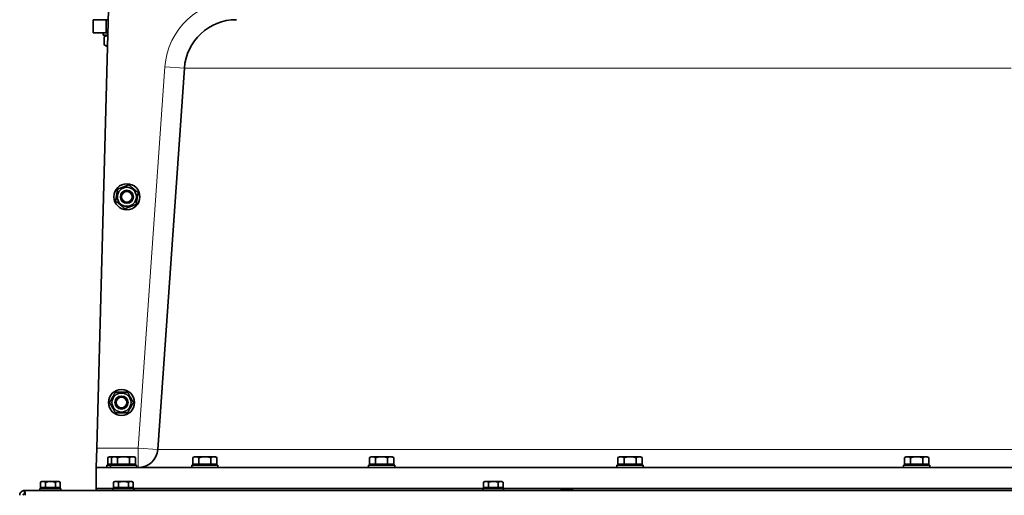
# Model space of a CAD drawing. Units: millimetres. Extents: x -3148 to 5956, y -5034 to 2653.
# Drawn here: x 4368 to 5123, y 1187 to 1552 of the extents above; entities that cross this region are included whole.
import ezdxf

# ---------------------------------------------------------------- set-up
doc = ezdxf.new("R2010")
doc.units = ezdxf.units.MM
doc.layers.add('Widoczne (ISO)', color=1, linetype='Continuous', lineweight=35)
doc.layers.add('Widoczne wąskie (ISO)', color=3, linetype='Continuous', lineweight=9)

msp = doc.modelspace()

# ---------------------------------------------------------------- linework, layer by layer
at = {"layer": 'Widoczne (ISO)'}
for p, q in [((4436.03, 1577.14), (4426.75, 1222.75)), ((4434.03, 1551.75), (4424.03, 1551.75)), ((4424.03, 1551.75), (4424.03, 1541.75)), ((4435.36, 1551.75), (4434.03, 1551.75)), ((4434.03, 1541.75), (4434.03, 1551.75)), ((4424.03, 1541.75), (4434.03, 1541.75)), ((4431.53, 1539.75), (4431.53, 1541.75)), ((4431.53, 1539.75), (4435.05, 1539.75)), ((4432.29, 1532.47), (4432.29, 1538.63)), ((4434.23, 1539.75), (4432.43, 1538.71)), ((4435.1, 1541.75), (4434.03, 1541.75)), ((4434.23, 1531.35), (4432.43, 1532.39)), ((4434.23, 1531.35), (4434.83, 1531.35)), ((4493.92, 1514.54), (4473.45, 1221.7)), ((4426.75, 1222.75), (4426.35, 1207.75)), ((4434.35, 1209.75), (4437.3, 1209.75)), ((4434.35, 1207.75), (4434.35, 1209.75)), ((4436.35, 1216.15), (4435.12, 1215.44)), ((4435.12, 1210.35), (4435.12, 1215.44)), ((4438.06, 1210.35), (4435.12, 1210.35)), ((4437.42, 1216.15), (4436.35, 1216.15)), ((4437.04, 1210.35), (4437.04, 1209.75)), ((4437.3, 1209.75), (4457.3, 1209.75)), ((4437.3, 1207.75), (4437.3, 1209.75)), ((4439.3, 1216.15), (4437.42, 1216.15)), ((4439.3, 1216.15), (4438.06, 1215.44)), ((4438.06, 1210.35), (4438.06, 1215.44)), ((4442.68, 1210.35), (4438.06, 1210.35)), ((4440.37, 1216.15), (4439.3, 1216.15)), ((4439.99, 1210.35), (4439.99, 1209.75)), ((4447.3, 1216.15), (4440.37, 1216.15)), ((4442.68, 1210.35), (4442.68, 1215.44)), ((4451.92, 1210.35), (4442.68, 1210.35)), ((4454.23, 1216.15), (4447.3, 1216.15)), ((4451.92, 1210.35), (4451.92, 1215.44)), ((4456.54, 1210.35), (4451.92, 1210.35)), ((4455.3, 1216.15), (4454.23, 1216.15)), ((4454.62, 1210.35), (4454.62, 1209.75)), ((4455.3, 1216.15), (4456.54, 1215.44)), ((4456.54, 1210.35), (4456.54, 1215.44)), ((4457.3, 1207.75), (4457.3, 1209.75)), ((4499.71, 1209.75), (4519.71, 1209.75)), ((4499.71, 1207.75), (4499.71, 1209.75)), ((4501.71, 1216.15), (4500.47, 1215.44)), ((4500.47, 1210.35), (4500.47, 1215.44)), ((4505.09, 1210.35), (4500.47, 1210.35)), ((4502.78, 1216.15), (4501.71, 1216.15)), ((4502.4, 1210.35), (4502.4, 1209.75)), ((4509.71, 1216.15), (4502.78, 1216.15)), ((4505.09, 1210.35), (4505.09, 1215.44)), ((4514.33, 1210.35), (4505.09, 1210.35)), ((4516.64, 1216.15), (4509.71, 1216.15)), ((4514.33, 1210.35), (4514.33, 1215.44)), ((4518.95, 1210.35), (4514.33, 1210.35)), ((4517.71, 1216.15), (4516.64, 1216.15)), ((4517.03, 1210.35), (4517.03, 1209.75)), ((4517.71, 1216.15), (4518.95, 1215.44)), ((4518.95, 1210.35), (4518.95, 1215.44)), ((4519.71, 1207.75), (4519.71, 1209.75)), ((4635.37, 1209.75), (4655.37, 1209.75)), ((4635.37, 1207.75), (4635.37, 1209.75)), ((4637.37, 1216.15), (4636.13, 1215.44)), ((4636.13, 1210.35), (4636.13, 1215.44)), ((4640.75, 1210.35), (4636.13, 1210.35)), ((4638.44, 1216.15), (4637.37, 1216.15)), ((4638.05, 1210.35), (4638.05, 1209.75)), ((4645.37, 1216.15), (4638.44, 1216.15)), ((4640.75, 1210.35), (4640.75, 1215.44)), ((4649.98, 1210.35), (4640.75, 1210.35)), ((4652.29, 1216.15), (4645.37, 1216.15)), ((4649.98, 1210.35), (4649.98, 1215.44)), ((4654.6, 1210.35), (4649.98, 1210.35)), ((4653.37, 1216.15), (4652.29, 1216.15)), ((4652.68, 1210.35), (4652.68, 1209.75)), ((4653.37, 1216.15), (4654.6, 1215.44)), ((4654.6, 1210.35), (4654.6, 1215.44)), ((4655.37, 1207.75), (4655.37, 1209.75)), ((4826.03, 1209.75), (4846.03, 1209.75)), ((4826.03, 1207.75), (4826.03, 1209.75)), ((4828.03, 1216.15), (4826.79, 1215.44)), ((4826.79, 1210.35), (4826.79, 1215.44)), ((4831.41, 1210.35), (4826.79, 1210.35)), ((4829.1, 1216.15), (4828.03, 1216.15)), ((4828.71, 1210.35), (4828.71, 1209.75)), ((4836.03, 1216.15), (4829.1, 1216.15)), ((4831.41, 1210.35), (4831.41, 1215.44)), ((4840.65, 1210.35), (4831.41, 1210.35)), ((4842.96, 1216.15), (4836.03, 1216.15)), ((4840.65, 1210.35), (4840.65, 1215.44)), ((4845.27, 1210.35), (4840.65, 1210.35)), ((4844.03, 1216.15), (4842.96, 1216.15)), ((4843.34, 1210.35), (4843.34, 1209.75)), ((4844.03, 1216.15), (4845.27, 1215.44)), ((4845.27, 1210.35), (4845.27, 1215.44)), ((4846.03, 1207.75), (4846.03, 1209.75)), ((5046.07, 1209.75), (5066.07, 1209.75)), ((5046.07, 1207.75), (5046.07, 1209.75)), ((5048.07, 1216.15), (5046.83, 1215.44)), ((5046.83, 1210.35), (5046.83, 1215.44)), ((5051.45, 1210.35), (5046.83, 1210.35)), ((5049.14, 1216.15), (5048.07, 1216.15)), ((5048.75, 1210.35), (5048.75, 1209.75)), ((5056.07, 1216.15), (5049.14, 1216.15)), ((5051.45, 1210.35), (5051.45, 1215.44)), ((5060.69, 1210.35), (5051.45, 1210.35)), ((5063, 1216.15), (5056.07, 1216.15)), ((5060.69, 1210.35), (5060.69, 1215.44)), ((5065.31, 1210.35), (5060.69, 1210.35)), ((5064.07, 1216.15), (5063, 1216.15)), ((5063.38, 1210.35), (5063.38, 1209.75)), ((5064.07, 1216.15), (5065.31, 1215.44)), ((5065.31, 1210.35), (5065.31, 1215.44)), ((5066.07, 1207.75), (5066.07, 1209.75)), ((4426.2, 1201.75), (4426.35, 1207.75)), ((4426.35, 1201.75), (4426.2, 1201.75)), ((4426.2, 1201.75), (4426.2, 1191.75)), ((4426.35, 1201.75), (4426.2, 1201.75)), ((5137.55, 1207.75), (4426.35, 1207.75)), ((4426.35, 1191.75), (4426.35, 1207.75)), ((4383.52, 1192.45), (4383.52, 1196.57)), ((4384.53, 1197.15), (4383.62, 1196.63)), ((4385.48, 1197.15), (4384.53, 1197.15)), ((4391.18, 1197.15), (4385.48, 1197.15)), ((4387.43, 1192.45), (4387.43, 1196.57)), ((4396.73, 1197.15), (4391.18, 1197.15)), ((4394.93, 1192.45), (4394.93, 1196.57)), ((4397.53, 1197.15), (4396.73, 1197.15)), ((4397.53, 1197.15), (4398.43, 1196.63)), ((4398.53, 1192.45), (4398.53, 1196.57)), ((4439.52, 1192.45), (4439.52, 1196.57)), ((4440.53, 1197.15), (4439.62, 1196.63)), ((4441.48, 1197.15), (4440.53, 1197.15)), ((4447.18, 1197.15), (4441.48, 1197.15)), ((4443.43, 1192.45), (4443.43, 1196.57)), ((4452.73, 1197.15), (4447.18, 1197.15)), ((4450.93, 1192.45), (4450.93, 1196.57)), ((4453.53, 1197.15), (4452.73, 1197.15)), ((4453.53, 1197.15), (4454.43, 1196.63)), ((4454.53, 1192.45), (4454.53, 1196.57)), ((4723.52, 1192.45), (4723.52, 1196.57)), ((4724.53, 1197.15), (4723.62, 1196.63)), ((4725.48, 1197.15), (4724.53, 1197.15)), ((4731.18, 1197.15), (4725.48, 1197.15)), ((4727.43, 1192.45), (4727.43, 1196.57)), ((4736.73, 1197.15), (4731.18, 1197.15)), ((4734.93, 1192.45), (4734.93, 1196.57)), ((4737.53, 1197.15), (4736.73, 1197.15)), ((4737.53, 1197.15), (4738.43, 1196.63)), ((4738.53, 1192.45), (4738.53, 1196.57)), ((4371.28, 1190.25), (5658.78, 1190.25)), ((4371.28, 1187.75), (4371.28, 1190.25)), ((4383.03, 1191.85), (4399.03, 1191.85)), ((4383.03, 1190.25), (4383.03, 1191.85)), ((4387.43, 1192.45), (4383.52, 1192.45)), ((4385.21, 1192.45), (4385.21, 1191.85)), ((4394.93, 1192.45), (4387.43, 1192.45)), ((4398.53, 1192.45), (4394.93, 1192.45)), ((4396.84, 1192.45), (4396.84, 1191.85)), ((4399.03, 1190.25), (4399.03, 1191.85)), ((4426.2, 1191.75), (4426.35, 1191.75)), ((4426.2, 1190.25), (4426.2, 1191.75)), ((4426.2, 1191.75), (4426.35, 1191.75)), ((4426.35, 1191.75), (4439.03, 1191.75)), ((4426.35, 1191.75), (4426.35, 1190.25)), ((4426.35, 1191.75), (4439.03, 1191.75)), ((4439.03, 1191.85), (4455.03, 1191.85)), ((4439.03, 1190.25), (4439.03, 1191.85)), ((4443.43, 1192.45), (4439.52, 1192.45)), ((4441.21, 1192.45), (4441.21, 1191.85)), ((4450.93, 1192.45), (4443.43, 1192.45)), ((4454.53, 1192.45), (4450.93, 1192.45)), ((4452.84, 1192.45), (4452.84, 1191.85)), ((4455.03, 1190.25), (4455.03, 1191.85)), ((4455.03, 1191.75), (4723.03, 1191.75)), ((4455.03, 1191.75), (4723.03, 1191.75)), ((4723.03, 1191.85), (4739.03, 1191.85)), ((4723.03, 1190.25), (4723.03, 1191.85)), ((4727.43, 1192.45), (4723.52, 1192.45)), ((4725.21, 1192.45), (4725.21, 1191.85)), ((4734.93, 1192.45), (4727.43, 1192.45)), ((4738.53, 1192.45), (4734.93, 1192.45)), ((4736.84, 1192.45), (4736.84, 1191.85)), ((4739.03, 1190.25), (4739.03, 1191.85)), ((4739.03, 1191.75), (5137.55, 1191.75)), ((4739.03, 1191.75), (5137.55, 1191.75)), ((4782.78, 1190.36), (4782.78, 1190.25)), ((4783.77, 1191.35), (4791.29, 1191.35)), ((4792.28, 1190.36), (4792.28, 1190.25))]:
    msp.add_line(p, q, dxfattribs=at)
for centre, radius in [((4449.81, 1415.75), 10), ((4449.81, 1415.75), 7.3), ((4449.81, 1415.75), 5), ((4449.81, 1415.75), 4.08), ((4445.67, 1257.75), 10), ((4445.67, 1257.75), 7.3), ((4445.67, 1257.75), 5), ((4445.67, 1257.75), 4.08)]:
    msp.add_circle(centre, radius, dxfattribs=at)
for centre, radius, start, end in [((4533.83, 1511.75), 40, 90, 176), ((4458.48, 1222.75), 15, 270, 356), ((4783.77, 1190.36), 0.99, 90, 180), ((4791.29, 1190.36), 0.99, 0, 90)]:
    msp.add_arc(centre, radius, start, end, dxfattribs=at)
for points, weights in [([(4435.03, 1539.3), (4433.76, 1539.52), (4432.29, 1538.63)], [1.07190794159, 1.09786771311, 1]), ([(4432.29, 1532.47), (4433.65, 1531.64), (4434.84, 1531.77)], [1, 1.09047447817, 1.07512345262]), ([(4441.15, 1412.53), (4441.92, 1417.08), (4442.69, 1421.64)], [1, 1.15470053838, 1]), ([(4442.69, 1421.64), (4447.02, 1423.25), (4451.35, 1424.86)], [1, 1.15470053838, 1]), ([(4451.35, 1424.86), (4454.9, 1421.91), (4458.46, 1418.97)], [1, 1.15470053838, 1]), ([(4458.46, 1418.97), (4457.69, 1414.42), (4456.92, 1409.86)], [1, 1.15470053838, 1]), ([(4448.27, 1406.64), (4444.71, 1409.59), (4441.15, 1412.53)], [1, 1.15470053838, 1]), ([(4456.92, 1409.86), (4452.6, 1408.25), (4448.27, 1406.64)], [1, 1.15470053838, 1]), ([(4436.43, 1257.75), (4438.74, 1261.75), (4441.05, 1265.75)], [1, 1.15470053838, 1]), ([(4441.05, 1265.75), (4445.67, 1265.75), (4450.29, 1265.75)], [1, 1.15470053838, 1]), ([(4450.29, 1265.75), (4452.6, 1261.75), (4454.91, 1257.75)], [1, 1.15470053838, 1]), ([(4441.05, 1249.75), (4438.74, 1253.75), (4436.43, 1257.75)], [1, 1.15470053838, 1]), ([(4454.91, 1257.75), (4452.6, 1253.75), (4450.29, 1249.75)], [1, 1.15470053838, 1]), ([(4450.29, 1249.75), (4445.67, 1249.75), (4441.05, 1249.75)], [1, 1.15470053838, 1]), ([(4437.42, 1216.15), (4436.35, 1216.15), (4435.12, 1215.44)], [1, 1.0379548493, 1]), ([(4438.82, 1215.88), (4438.1, 1216.15), (4437.42, 1216.15)], [1.01778085121, 1.02374270349, 1]), ([(4440.37, 1216.15), (4439.3, 1216.15), (4438.06, 1215.44)], [1, 1.0379548493, 1]), ([(4442.68, 1215.44), (4441.44, 1216.15), (4440.37, 1216.15)], [1, 1.0379548493, 1]), ([(4447.3, 1216.15), (4445.16, 1216.15), (4442.68, 1215.44)], [1, 1.0379548493, 1]), ([(4451.92, 1215.44), (4449.44, 1216.15), (4447.3, 1216.15)], [1, 1.0379548493, 1]), ([(4454.23, 1216.15), (4453.16, 1216.15), (4451.92, 1215.44)], [1, 1.0379548493, 1]), ([(4456.54, 1215.44), (4455.3, 1216.15), (4454.23, 1216.15)], [1, 1.0379548493, 1]), ([(4502.78, 1216.15), (4501.71, 1216.15), (4500.47, 1215.44)], [1, 1.0379548493, 1]), ([(4505.09, 1215.44), (4503.85, 1216.15), (4502.78, 1216.15)], [1, 1.0379548493, 1]), ([(4509.71, 1216.15), (4507.57, 1216.15), (4505.09, 1215.44)], [1, 1.0379548493, 1]), ([(4514.33, 1215.44), (4511.85, 1216.15), (4509.71, 1216.15)], [1, 1.0379548493, 1]), ([(4516.64, 1216.15), (4515.57, 1216.15), (4514.33, 1215.44)], [1, 1.0379548493, 1]), ([(4518.95, 1215.44), (4517.71, 1216.15), (4516.64, 1216.15)], [1, 1.0379548493, 1]), ([(4638.44, 1216.15), (4637.37, 1216.15), (4636.13, 1215.44)], [1, 1.0379548493, 1]), ([(4640.75, 1215.44), (4639.51, 1216.15), (4638.44, 1216.15)], [1, 1.0379548493, 1]), ([(4645.37, 1216.15), (4643.22, 1216.15), (4640.75, 1215.44)], [1, 1.0379548493, 1]), ([(4649.98, 1215.44), (4647.51, 1216.15), (4645.37, 1216.15)], [1, 1.0379548493, 1]), ([(4652.29, 1216.15), (4651.22, 1216.15), (4649.98, 1215.44)], [1, 1.0379548493, 1]), ([(4654.6, 1215.44), (4653.37, 1216.15), (4652.29, 1216.15)], [1, 1.0379548493, 1]), ([(4829.1, 1216.15), (4828.03, 1216.15), (4826.79, 1215.44)], [1, 1.0379548493, 1]), ([(4831.41, 1215.44), (4830.17, 1216.15), (4829.1, 1216.15)], [1, 1.0379548493, 1]), ([(4836.03, 1216.15), (4833.89, 1216.15), (4831.41, 1215.44)], [1, 1.0379548493, 1]), ([(4840.65, 1215.44), (4838.17, 1216.15), (4836.03, 1216.15)], [1, 1.0379548493, 1]), ([(4842.96, 1216.15), (4841.89, 1216.15), (4840.65, 1215.44)], [1, 1.0379548493, 1]), ([(4845.27, 1215.44), (4844.03, 1216.15), (4842.96, 1216.15)], [1, 1.0379548493, 1]), ([(5049.14, 1216.15), (5048.07, 1216.15), (5046.83, 1215.44)], [1, 1.0379548493, 1]), ([(5051.45, 1215.44), (5050.21, 1216.15), (5049.14, 1216.15)], [1, 1.0379548493, 1]), ([(5056.07, 1216.15), (5053.92, 1216.15), (5051.45, 1215.44)], [1, 1.0379548493, 1]), ([(5060.69, 1215.44), (5058.21, 1216.15), (5056.07, 1216.15)], [1, 1.0379548493, 1]), ([(5063, 1216.15), (5061.92, 1216.15), (5060.69, 1215.44)], [1, 1.0379548493, 1]), ([(5065.31, 1215.44), (5064.07, 1216.15), (5063, 1216.15)], [1, 1.0379548493, 1]), ([(4385.48, 1197.15), (4384.57, 1197.15), (4383.52, 1196.57)], [1, 1.0379548493, 1]), ([(4383.52, 1196.57), (4383.57, 1196.6), (4383.62, 1196.63)], [1, 1.00183748108, 1.00349704883]), ([(4387.43, 1196.57), (4386.38, 1197.15), (4385.48, 1197.15)], [1, 1.0379548493, 1]), ([(4391.18, 1197.15), (4389.44, 1197.15), (4387.43, 1196.57)], [1, 1.0379548493, 1]), ([(4394.93, 1196.57), (4392.92, 1197.15), (4391.18, 1197.15)], [1, 1.0379548493, 1]), ([(4396.73, 1197.15), (4395.9, 1197.15), (4394.93, 1196.57)], [1, 1.0379548493, 1]), ([(4398.53, 1196.57), (4397.57, 1197.15), (4396.73, 1197.15)], [1, 1.0379548493, 1]), ([(4441.48, 1197.15), (4440.57, 1197.15), (4439.52, 1196.57)], [1, 1.0379548493, 1]), ([(4439.52, 1196.57), (4439.57, 1196.6), (4439.62, 1196.63)], [1, 1.00183748108, 1.00349704883]), ([(4443.43, 1196.57), (4442.38, 1197.15), (4441.48, 1197.15)], [1, 1.0379548493, 1]), ([(4447.18, 1197.15), (4445.44, 1197.15), (4443.43, 1196.57)], [1, 1.0379548493, 1]), ([(4450.93, 1196.57), (4448.92, 1197.15), (4447.18, 1197.15)], [1, 1.0379548493, 1]), ([(4452.73, 1197.15), (4451.9, 1197.15), (4450.93, 1196.57)], [1, 1.0379548493, 1]), ([(4454.53, 1196.57), (4453.57, 1197.15), (4452.73, 1197.15)], [1, 1.0379548493, 1]), ([(4725.48, 1197.15), (4724.57, 1197.15), (4723.52, 1196.57)], [1, 1.0379548493, 1]), ([(4723.52, 1196.57), (4723.57, 1196.6), (4723.62, 1196.63)], [1, 1.00183748108, 1.00349704883]), ([(4727.43, 1196.57), (4726.38, 1197.15), (4725.48, 1197.15)], [1, 1.0379548493, 1]), ([(4731.18, 1197.15), (4729.44, 1197.15), (4727.43, 1196.57)], [1, 1.0379548493, 1]), ([(4734.93, 1196.57), (4732.92, 1197.15), (4731.18, 1197.15)], [1, 1.0379548493, 1]), ([(4736.73, 1197.15), (4735.9, 1197.15), (4734.93, 1196.57)], [1, 1.0379548493, 1]), ([(4738.53, 1196.57), (4737.57, 1197.15), (4736.73, 1197.15)], [1, 1.0379548493, 1])]:
    msp.add_rational_spline(points, weights, degree=2, dxfattribs=at)
for points, knots in [([(4371.28, 1190.25), (4370.06, 1190.25), (4368.87, 1189.62), (4368.18, 1188.62), (4367.76, 1188), (4367.53, 1187.25), (4367.53, 1186.5)], [0, 0, 0, 0, 0.970635, 0.970635, 0.970635, 1.570796, 1.570796, 1.570796, 1.570796]), ([(4371.28, 1187.75), (4370.74, 1187.75), (4370.23, 1187.37), (4370.08, 1186.86), (4370.04, 1186.74), (4370.03, 1186.62), (4370.03, 1186.5)], [0, 0, 0, 0, 1.277428, 1.277428, 1.277428, 1.570796, 1.570796, 1.570796, 1.570796]), ([(4371.79, 1186.5), (4371.69, 1187.71), (4371.58, 1188.91), (4371.47, 1189.59), (4371.41, 1190.02), (4371.34, 1190.25), (4371.28, 1190.25)], [0, 0, 0, 0, 0.970635, 0.970635, 0.970635, 1.570796, 1.570796, 1.570796, 1.570796]), ([(4371.28, 1187.75), (4371.42, 1187.75), (4371.56, 1187.37), (4371.7, 1186.86), (4371.73, 1186.74), (4371.76, 1186.62), (4371.79, 1186.5)], [0, 0, 0, 0, 1.277428, 1.277428, 1.277428, 1.570796, 1.570796, 1.570796, 1.570796])]:
    msp.add_open_spline(points, degree=3, knots=knots, dxfattribs=at)
at = {"layer": 'Widoczne wąskie (ISO)'}
for p, q in [((4478.96, 1515.59), (4458.48, 1222.75)), ((4478.96, 1515.59), (4493.92, 1514.54)), ((5128.62, 1514.54), (4493.92, 1514.54)), ((4458.48, 1222.75), (4426.75, 1222.75)), ((4458.48, 1222.75), (4473.45, 1221.7)), ((4458.48, 1207.75), (4458.48, 1222.75)), ((4473.45, 1221.7), (5131.32, 1221.7)), ((4792.28, 1190.36), (4782.78, 1190.36))]:
    msp.add_line(p, q, dxfattribs=at)
for centre, radius, start, end in [((4533.83, 1511.75), 55, 90, 176), ((4449.81, 1415.75), 4.1, 310.40537, 220.40537), ((4445.67, 1257.75), 4.1, 350, 260)]:
    msp.add_arc(centre, radius, start, end, dxfattribs=at)

doc.saveas('drawing.dxf')
